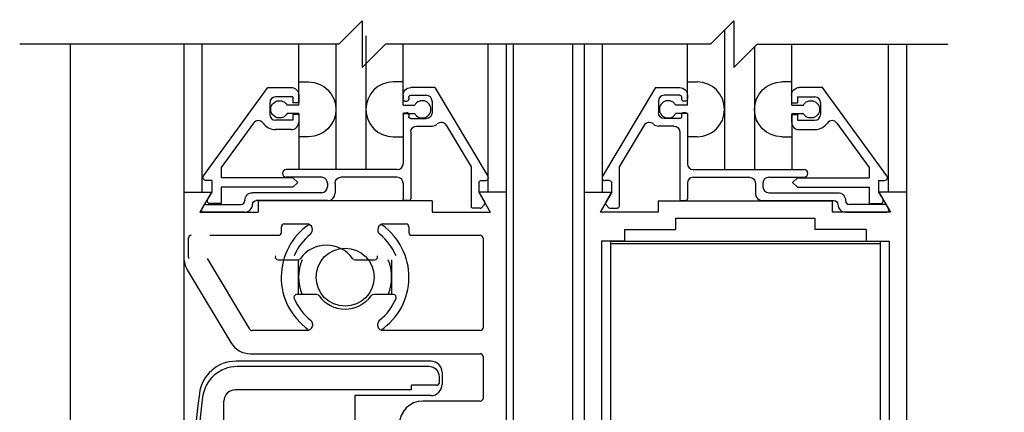
# Model space of a CAD drawing. Extents: x 882 to 2550, y 1426 to 1716.
# Drawn here: x 932 to 937, y 1516 to 1519 of the extents above; entities that cross this region are included whole.
import ezdxf

# ---------------------------------------------------------------- set-up
doc = ezdxf.new("R2010")
doc.units = 0
doc.header["$MEASUREMENT"] = 0
doc.header["$PDMODE"] = 2
doc.header["$PDSIZE"] = -2
doc.layers.get('DEFPOINTS').update_dxf_attribs({"linetype": 'CONTINUOUS'})
for name, color, linetype in [('G-DETL-DIMS', 31, 'CONTINUOUS'), ('G-DETL-FINE', 32, 'CONTINUOUS'), ('G-DETL-TEXT', 31, 'CONTINUOUS')]:
    doc.layers.add(name, color=color, linetype=linetype)
doc.styles.get("Standard").update_dxf_attribs({"font": 'romans.shx'})
doc.dimstyles.new('DIM6', dxfattribs={"dimscale": 6, "dimtxt": 0.09375, "dimasz": 0.09375, "dimexe": 0.0625, "dimexo": 0.03125, "dimgap": 0.03125, "dimtad": 1, "dimdec": 3, "dimzin": 4, "dimdsep": 46, "dimlunit": 5, "dimtxsty": 'Standard', "dimcen": -0.0625, "dimadec": 0, "dimazin": 0, "dimtfac": 1, "dimtdec": 3, "dimtofl": 0, "dimtmove": 0, "dimatfit": 3, "dimfxl": 0.06, "dimfrac": 2, "dimtolj": 1, "dimtzin": 4, "dimarcsym": 0})

# ---------------------------------------------------------------- blocks, each defined once
blk = doc.blocks.new('*D95')
at = {"layer": 'DEFPOINTS', "color": 0, "transparency": 16777216}
for p in [(932.3915, 1514.3009), (936.8915, 1514.3009), (932.3915, 1514.0345)]:
    blk.add_point(p, dxfattribs=at)
at = {"layer": 'G-DETL-DIMS', "color": 0, "lineweight": -2, "transparency": 16777216}
for p, q in [((932.3915, 1514.1134), (932.3915, 1513.6595)), ((936.8915, 1514.1134), (936.8915, 1513.6595)), ((932.954, 1514.0345), (936.329, 1514.0345)), ((936.8915, 1514.0345), (943.6683, 1514.0345))]:
    blk.add_line(p, q, dxfattribs=at)
at = {"layer": 'G-DETL-DIMS', "color": 0, "transparency": 16777216}
for points in [[(932.954, 1514.1282), (932.954, 1513.9407), (932.3915, 1514.0345)], [(936.329, 1514.1282), (936.329, 1513.9407), (936.8915, 1514.0345)]]:
    blk.add_solid(points, dxfattribs=at)
at = {"layer": 'G-DETL-DIMS', "color": 0, "transparency": 16777216, "insert": (940.5611, 1515.1193), "char_height": 0.5625, "attachment_point": 5}
blk.add_mtext('\\A1;FRAME WIDTH\\P4 1/2" [114]', dxfattribs=at)
blk = doc.blocks.new('*D96')
at = {"layer": 'DEFPOINTS', "color": 0, "transparency": 16777216}
for p in [(936.8915, 1532.624), (946.8032, 1532.624), (936.8915, 1506.3397)]:
    blk.add_point(p, dxfattribs=at)
at = {"layer": 'G-DETL-DIMS', "color": 0, "lineweight": -2, "transparency": 16777216}
for p, q in [((937.079, 1532.624), (947.1782, 1532.624)), ((946.8032, 1506.9022), (946.8032, 1532.0615)), ((937.079, 1506.3397), (947.1782, 1506.3397))]:
    blk.add_line(p, q, dxfattribs=at)
at = {"layer": 'G-DETL-DIMS', "color": 0, "transparency": 16777216}
for points in [[(946.7094, 1532.0615), (946.8969, 1532.0615), (946.8032, 1532.624)], [(946.7094, 1506.9022), (946.8969, 1506.9022), (946.8032, 1506.3397)]]:
    blk.add_solid(points, dxfattribs=at)
at = {"layer": 'G-DETL-DIMS', "color": 0, "transparency": 16777216, "insert": (946.1871, 1519.4819), "char_height": 0.5625, "attachment_point": 5, "rotation": 90}
blk.add_mtext('\\A1;92" [2337] PACKAGE HEIGHT', dxfattribs=at)
blk = doc.blocks.new('*D97')
at = {"layer": 'DEFPOINTS', "color": 0, "transparency": 16777216}
for p in [(934.9965, 1523.6241), (945.0928, 1523.6241), (936.8915, 1506.8397)]:
    blk.add_point(p, dxfattribs=at)
at = {"layer": 'G-DETL-DIMS', "color": 0, "lineweight": -2, "transparency": 16777216}
for p, q in [((935.184, 1523.6241), (945.4678, 1523.6241)), ((945.0928, 1507.4022), (945.0928, 1523.0616)), ((937.079, 1506.8397), (945.4678, 1506.8397))]:
    blk.add_line(p, q, dxfattribs=at)
at = {"layer": 'G-DETL-DIMS', "color": 0, "transparency": 16777216}
for points in [[(944.999, 1523.0616), (945.1865, 1523.0616), (945.0928, 1523.6241)], [(944.999, 1507.4022), (945.1865, 1507.4022), (945.0928, 1506.8397)]]:
    blk.add_solid(points, dxfattribs=at)
at = {"layer": 'G-DETL-DIMS', "color": 0, "transparency": 16777216, "insert": (944.4767, 1515.1694), "char_height": 0.5625, "attachment_point": 5, "rotation": 90}
blk.add_mtext('\\A1;82 1/2" [2095] CLEAR OPENING', dxfattribs=at)
blk = doc.blocks.new('*D100')
at = {"layer": 'DEFPOINTS', "color": 0, "transparency": 16777216}
for p in [(936.8915, 1532.874), (948.4149, 1532.874), (940.2685, 1506.3397)]:
    blk.add_point(p, dxfattribs=at)
at = {"layer": 'G-DETL-DIMS', "color": 0, "lineweight": -2, "transparency": 16777216}
for p, q in [((937.079, 1532.874), (948.7899, 1532.874)), ((948.4149, 1506.9022), (948.4149, 1532.3115)), ((940.456, 1506.3397), (948.7899, 1506.3397))]:
    blk.add_line(p, q, dxfattribs=at)
at = {"layer": 'G-DETL-DIMS', "color": 0, "transparency": 16777216}
for points in [[(948.3212, 1532.3115), (948.5087, 1532.3115), (948.4149, 1532.874)], [(948.3212, 1506.9022), (948.5087, 1506.9022), (948.4149, 1506.3397)]]:
    blk.add_solid(points, dxfattribs=at)
at = {"layer": 'G-DETL-DIMS', "color": 0, "transparency": 16777216, "insert": (947.9462, 1519.6069), "char_height": 0.5625, "attachment_point": 5, "rotation": 90}
blk.add_mtext('\\A1;ROUGH OPENING', dxfattribs=at)

msp = doc.modelspace()

# ---------------------------------------------------------------- linework, layer by layer
at = {"layer": 'G-DETL-FINE'}
for p, q in [((933.9823, 1518.4646), (933.9823, 1517.745)), ((935.9121, 1518.4948), (935.9121, 1517.745)), ((932.3915, 1518.4199), (932.3915, 1512.5671)), ((933.0029, 1518.4199), (933.0029, 1512.5671)), ((933.0995, 1518.4199), (933.0995, 1517.6246)), ((933.6207, 1518.2168), (933.6207, 1518.4199)), ((933.8207, 1518.4199), (933.8207, 1517.745)), ((934.1823, 1518.207), (934.1823, 1518.4199)), ((934.6391, 1518.4199), (934.6391, 1517.6246)), ((934.7379, 1518.4199), (934.7379, 1512.5671)), ((934.7763, 1512.5671), (934.7763, 1518.4199)), ((935.0963, 1512.5671), (935.0963, 1518.4199)), ((935.1565, 1518.4199), (935.1565, 1512.5671)), ((935.2531, 1518.4199), (935.2531, 1517.6246)), ((935.7121, 1518.2168), (935.7121, 1518.4199)), ((936.0737, 1518.4064), (936.0737, 1517.745)), ((936.2737, 1518.2168), (936.2737, 1518.4199)), ((936.7927, 1518.4199), (936.7927, 1517.6246)), ((936.8915, 1518.4199), (936.8915, 1512.5671)), ((933.1083, 1517.7118), (933.4543, 1518.187)), ((933.4543, 1518.187), (933.5799, 1518.187)), ((933.6207, 1518.2168), (933.6737, 1518.2168)), ((933.6207, 1518.0922), (933.6207, 1518.2168)), ((934.1823, 1518.2168), (934.1293, 1518.2168)), ((934.1823, 1518.0922), (934.1823, 1518.2168)), ((934.3529, 1518.186), (934.2233, 1518.186)), ((934.3529, 1518.186), (934.6391, 1517.7098)), ((935.5415, 1518.186), (935.2553, 1517.7098)), ((935.5415, 1518.186), (935.6711, 1518.186)), ((935.7121, 1518.0922), (935.7121, 1518.2168)), ((935.7121, 1518.2168), (935.7651, 1518.2168)), ((936.2737, 1518.2168), (936.2207, 1518.2168)), ((936.2737, 1518.0922), (936.2737, 1518.2168)), ((936.4401, 1518.187), (936.3145, 1518.187)), ((936.7861, 1517.7118), (936.4401, 1518.187)), ((933.5899, 1518.136), (933.4959, 1518.136)), ((933.5899, 1518.136), (933.5899, 1518.1048)), ((933.6209, 1518.146), (933.6209, 1518.1048)), ((934.1823, 1518.145), (934.1823, 1518.124)), ((934.2133, 1518.135), (934.2133, 1518.124)), ((934.2233, 1518.145), (934.3073, 1518.145)), ((935.6711, 1518.145), (935.5871, 1518.145)), ((935.6811, 1518.135), (935.6811, 1518.124)), ((935.7121, 1518.145), (935.7121, 1518.124)), ((936.2735, 1518.146), (936.2735, 1518.1048)), ((936.3045, 1518.136), (936.3985, 1518.136)), ((936.3045, 1518.136), (936.3045, 1518.1048)), ((933.4649, 1518.105), (933.4649, 1518.042)), ((933.6207, 1518.0922), (933.5577, 1518.0922)), ((933.6209, 1518.1048), (933.5899, 1518.1048)), ((934.1823, 1518.0922), (934.2455, 1518.0922)), ((934.1923, 1518.114), (934.2033, 1518.114)), ((934.3383, 1518.114), (934.3383, 1518.051)), ((935.5561, 1518.114), (935.5561, 1518.051)), ((935.7121, 1518.0922), (935.6489, 1518.0922)), ((935.7021, 1518.114), (935.6911, 1518.114)), ((936.2735, 1518.1048), (936.3045, 1518.1048)), ((936.2737, 1518.0922), (936.3367, 1518.0922)), ((936.4295, 1518.105), (936.4295, 1518.042)), ((933.6207, 1518.0462), (933.5577, 1518.0462)), ((933.5899, 1518.0422), (933.5899, 1518.011)), ((933.6209, 1518.0422), (933.5899, 1518.0422)), ((933.6207, 1518.0462), (933.6207, 1517.745)), ((933.6209, 1518.0422), (933.6209, 1518.001)), ((934.1823, 1518.0462), (934.2455, 1518.0462)), ((934.1823, 1518.0462), (934.1823, 1517.9218)), ((934.1823, 1518.041), (934.1823, 1517.776)), ((934.1923, 1518.051), (934.2033, 1518.051)), ((934.2133, 1518.041), (934.2133, 1518.03)), ((935.7121, 1518.0462), (935.6489, 1518.0462)), ((935.6811, 1518.041), (935.6811, 1518.03)), ((935.7021, 1518.051), (935.6911, 1518.051)), ((935.7121, 1518.0462), (935.7121, 1517.9218)), ((935.7121, 1518.041), (935.7121, 1517.776)), ((936.2735, 1518.0422), (936.2735, 1518.001)), ((936.2735, 1518.0422), (936.3045, 1518.0422)), ((936.2737, 1518.0462), (936.2737, 1517.745)), ((936.2737, 1518.0462), (936.3367, 1518.0462)), ((936.3045, 1518.0422), (936.3045, 1518.011)), ((933.3779, 1517.9956), (933.2039, 1517.7566)), ((933.5899, 1518.011), (933.4959, 1518.011)), ((934.2233, 1518.02), (934.3073, 1518.02)), ((934.2543, 1517.979), (934.3383, 1517.979)), ((934.4149, 1517.9838), (934.5493, 1517.7602)), ((935.4795, 1517.9838), (935.3451, 1517.76)), ((935.6401, 1517.979), (935.5561, 1517.979)), ((935.6711, 1518.02), (935.5871, 1518.02)), ((936.3045, 1518.011), (936.3985, 1518.011)), ((936.5165, 1517.9956), (936.6905, 1517.7566)), ((933.5799, 1517.96), (933.4959, 1517.96)), ((933.6737, 1517.9218), (933.6207, 1517.9218)), ((934.1293, 1517.9218), (934.1823, 1517.9218)), ((934.2233, 1517.9482), (934.2233, 1517.588)), ((935.6711, 1517.9482), (935.6711, 1517.588)), ((935.7651, 1517.9218), (935.7121, 1517.9218)), ((936.2207, 1517.9218), (936.2737, 1517.9218)), ((936.3145, 1517.96), (936.3985, 1517.96)), ((934.5493, 1517.7602), (934.5493, 1517.547)), ((935.3451, 1517.76), (935.3451, 1517.547)), ((933.2039, 1517.7566), (933.2039, 1517.701)), ((934.1513, 1517.745), (933.5539, 1517.745)), ((935.7431, 1517.745), (936.3405, 1517.745)), ((936.6905, 1517.7566), (936.6905, 1517.701)), ((933.1529, 1517.687), (933.1209, 1517.687)), ((933.1529, 1517.687), (933.1529, 1517.6246)), ((933.5899, 1517.701), (933.2039, 1517.701)), ((933.7443, 1517.704), (933.5539, 1517.704)), ((933.5899, 1517.701), (933.6155, 1517.6756)), ((933.6155, 1517.6756), (933.5899, 1517.65)), ((933.7753, 1517.673), (933.7753, 1517.652)), ((933.8163, 1517.673), (933.8163, 1517.619)), ((934.1513, 1517.704), (933.8473, 1517.704)), ((934.1823, 1517.673), (934.1823, 1517.588)), ((934.5903, 1517.676), (934.5903, 1517.624)), ((934.6003, 1517.686), (934.6257, 1517.686)), ((935.2941, 1517.686), (935.2687, 1517.686)), ((935.3041, 1517.676), (935.3041, 1517.624)), ((935.7121, 1517.673), (935.7121, 1517.588)), ((935.7431, 1517.704), (936.0471, 1517.704)), ((936.0781, 1517.673), (936.0781, 1517.619)), ((936.1191, 1517.673), (936.1191, 1517.652)), ((936.1501, 1517.704), (936.3405, 1517.704)), ((936.3045, 1517.701), (936.2789, 1517.6756)), ((936.2789, 1517.6756), (936.3045, 1517.65)), ((936.3045, 1517.701), (936.6905, 1517.701)), ((936.7415, 1517.687), (936.7415, 1517.6246)), ((936.7415, 1517.687), (936.7735, 1517.687)), ((933.0029, 1517.6246), (933.1515, 1517.6246)), ((933.1515, 1517.6246), (933.0891, 1517.5166)), ((933.1529, 1517.6246), (933.1305, 1517.5854)), ((933.5899, 1517.65), (933.2039, 1517.65)), ((933.2039, 1517.65), (933.2039, 1517.562)), ((933.7443, 1517.621), (933.3721, 1517.621)), ((934.7379, 1517.6246), (934.5895, 1517.6246)), ((934.5895, 1517.6246), (934.6517, 1517.5166)), ((934.5903, 1517.624), (934.6223, 1517.5686)), ((934.7379, 1517.6246), (934.7379, 1513.3746)), ((935.1565, 1517.6246), (935.1565, 1513.3746)), ((935.1565, 1517.6246), (935.3049, 1517.6246)), ((935.3049, 1517.6246), (935.2427, 1517.5166)), ((935.3041, 1517.624), (935.2721, 1517.5686)), ((936.1501, 1517.621), (936.5223, 1517.621)), ((936.3045, 1517.65), (936.6905, 1517.65)), ((936.6905, 1517.65), (936.6905, 1517.562)), ((936.7415, 1517.6246), (936.7639, 1517.5854)), ((936.7429, 1517.6246), (936.8053, 1517.5166)), ((936.8915, 1517.6246), (936.7429, 1517.6246)), ((936.8915, 1517.6246), (936.8915, 1513.3746)), ((933.0993, 1517.532), (933.1113, 1517.553)), ((933.1201, 1517.558), (933.3111, 1517.558)), ((933.2039, 1517.562), (933.1439, 1517.562)), ((933.3311, 1517.58), (933.3311, 1517.578)), ((933.3721, 1517.558), (933.3721, 1517.558)), ((933.7753, 1517.578), (933.3921, 1517.578)), ((934.3385, 1517.5776), (933.4025, 1517.5776)), ((933.4025, 1517.5776), (933.4025, 1517.5166)), ((934.2133, 1517.578), (934.1923, 1517.578)), ((934.3385, 1517.5776), (934.3385, 1517.5166)), ((934.6207, 1517.5566), (934.6041, 1517.54)), ((935.2737, 1517.5566), (935.2903, 1517.54)), ((935.5559, 1517.5776), (936.4919, 1517.5776)), ((935.5559, 1517.5776), (935.5559, 1517.5166)), ((935.6811, 1517.578), (935.7021, 1517.578)), ((936.1191, 1517.578), (936.5023, 1517.578)), ((936.4919, 1517.5776), (936.4919, 1517.5166)), ((936.5223, 1517.558), (936.5223, 1517.558)), ((936.5633, 1517.58), (936.5633, 1517.578)), ((936.7743, 1517.558), (936.5833, 1517.558)), ((936.6905, 1517.562), (936.7505, 1517.562)), ((936.7951, 1517.532), (936.7831, 1517.553)), ((933.0891, 1517.5166), (933.4025, 1517.5166)), ((933.3311, 1517.517), (933.1079, 1517.517)), ((934.3385, 1517.5166), (934.6517, 1517.5166)), ((934.5971, 1517.537), (934.5593, 1517.537)), ((935.5559, 1517.5166), (935.2427, 1517.5166)), ((935.2973, 1517.537), (935.3351, 1517.537)), ((936.8053, 1517.5166), (936.4919, 1517.5166)), ((936.5633, 1517.517), (936.7865, 1517.517)), ((933.5424, 1517.4526), (933.6641, 1517.4526)), ((934.0767, 1517.4526), (934.1984, 1517.4526)), ((935.6489, 1517.4846), (936.3989, 1517.4846)), ((935.6489, 1517.4846), (935.6489, 1517.4236)), ((936.3989, 1517.4846), (936.3989, 1517.4236)), ((933.1429, 1517.3916), (933.5124, 1517.3916)), ((933.5274, 1517.4066), (933.5274, 1517.4376)), ((934.2134, 1517.4376), (934.2134, 1517.4066)), ((934.2284, 1517.3916), (934.5979, 1517.3916)), ((935.3743, 1517.4236), (935.6489, 1517.4236)), ((935.3743, 1517.4236), (935.3743, 1517.361)), ((936.6737, 1517.4236), (936.3989, 1517.4236)), ((936.6737, 1517.4236), (936.6737, 1517.361)), ((933.0275, 1517.2749), (933.0275, 1517.3766)), ((934.6129, 1517.3766), (934.6129, 1516.8946)), ((935.2495, 1517.361), (935.2495, 1513.638)), ((935.3743, 1517.361), (935.2495, 1517.361)), ((935.2989, 1517.361), (936.7489, 1517.361)), ((935.2989, 1517.361), (935.2989, 1513.638)), ((935.2989, 1517.347), (936.7489, 1517.347)), ((936.6737, 1517.361), (936.7985, 1517.361)), ((936.7489, 1517.361), (936.7489, 1513.638)), ((936.7985, 1517.361), (936.7985, 1513.638)), ((933.3575, 1516.8869), (933.13, 1517.2672)), ((933.5097, 1517.2601), (933.6177, 1517.2601)), ((933.6204, 1517.0731), (933.6204, 1517.2601)), ((933.9223, 1517.2601), (934.0303, 1517.2601)), ((934.1204, 1517.2601), (934.1204, 1517.0731)), ((933.0206, 1517.2066), (933.2546, 1516.8155)), ((933.7181, 1517.0731), (933.6101, 1517.0731)), ((934.1307, 1517.0731), (934.0227, 1517.0731)), ((933.6653, 1516.8796), (933.3704, 1516.8796)), ((934.5979, 1516.8796), (934.0754, 1516.8796)), ((933.3619, 1516.7546), (934.5979, 1516.7546)), ((934.3329, 1516.7146), (933.2842, 1516.7146)), ((934.6129, 1516.7396), (934.6129, 1516.5146)), ((934.3229, 1516.6851), (933.2892, 1516.6851)), ((934.3929, 1516.6546), (934.3929, 1516.5896)), ((934.3767, 1516.5958), (934.3672, 1516.5863)), ((934.3779, 1516.6001), (934.3779, 1516.6301)), ((934.2279, 1516.5601), (933.2779, 1516.5601)), ((934.2279, 1516.5601), (934.2279, 1516.5851)), ((934.3629, 1516.5851), (934.2279, 1516.5851)), ((933.2179, 1516.3071), (933.2179, 1516.5001)), ((934.3329, 1516.5296), (933.9229, 1516.5296)), ((933.9229, 1516.5296), (933.9229, 1516.0596)), ((934.5979, 1516.4996), (934.2879, 1516.4996))]:
    msp.add_line(p, q, dxfattribs=at)
msp.add_circle((933.8704, 1517.1666), 0.1562, dxfattribs=at)
at = {"layer": 'G-DETL-FINE', "extrusion": (0, 0, -1)}
for centre, radius, start, end in [((-933.5799, 1518.146), 0.041, 90, 180), ((-933.6733, 1518.0692), 0.1476, 90.2026, 269.7974), ((-934.2233, 1518.145), 0.041, 0, 90), ((-935.6711, 1518.145), 0.041, 90, 180), ((-936.2211, 1518.0692), 0.1476, 270.2026, 89.7974), ((-936.3145, 1518.146), 0.041, 0, 90), ((-934.2233, 1518.135), 0.01, 0, 90), ((-935.6711, 1518.135), 0.01, 90, 180), ((-933.5173, 1518.0692), 0.0466, 209.6461, 150.354), ((-934.1923, 1518.124), 0.01, 270, 0), ((-935.7021, 1518.124), 0.01, 180, 270), ((-936.3771, 1518.0692), 0.0466, 29.646, 330.3539), ((-934.1923, 1518.041), 0.01, 0, 90), ((-934.2233, 1518.03), 0.01, 270, 0), ((-934.3073, 1518.051), 0.031, 180, 270), ((-935.5871, 1518.051), 0.031, 270, 0), ((-935.6711, 1518.03), 0.01, 180, 270), ((-935.7021, 1518.041), 0.01, 90, 180), ((-934.2543, 1517.948), 0.031, 0.1472, 90), ((-935.6401, 1517.948), 0.031, 90, 179.8528), ((-933.8473, 1517.673), 0.031, 0, 90), ((-934.6003, 1517.676), 0.01, 0, 90), ((-935.2941, 1517.676), 0.01, 90, 180), ((-936.0471, 1517.673), 0.031, 90, 180), ((-933.3721, 1517.58), 0.041, 359.8661, 89.8661), ((-936.5223, 1517.58), 0.041, 90.1339, 180.1339), ((-933.3921, 1517.558), 0.02, 0, 90), ((-934.1923, 1517.588), 0.01, 270, 0), ((-935.7021, 1517.588), 0.01, 180, 270), ((-936.5023, 1517.558), 0.02, 90, 180), ((-933.1079, 1517.527), 0.01, 269.9996, 30), ((-934.5593, 1517.547), 0.01, 270, 0), ((-935.3351, 1517.547), 0.01, 180, 270), ((-936.7865, 1517.527), 0.01, 150, 270.0004)]:
    msp.add_arc(centre, radius, start, end, dxfattribs=at)
at = {"layer": 'G-DETL-FINE'}
for centre, radius, start, end in [((934.1299, 1518.0692), 0.1476, 90.2051, 269.7998), ((935.7645, 1518.0692), 0.1476, 270.2002, 89.7949), ((933.4959, 1518.105), 0.031, 90, 180), ((934.3073, 1518.114), 0.031, 0, 90), ((935.5871, 1518.114), 0.031, 90, 180), ((936.3985, 1518.105), 0.031, 0, 90), ((934.2033, 1518.124), 0.01, 270, 0), ((934.2859, 1518.0692), 0.0466, 209.6485, 150.3564), ((935.6085, 1518.0692), 0.0466, 29.6436, 330.3515), ((935.6911, 1518.124), 0.01, 180, 270), ((933.4959, 1518.042), 0.031, 180, 270), ((934.2033, 1518.041), 0.01, 0, 90), ((935.6911, 1518.041), 0.01, 90, 180), ((936.3985, 1518.042), 0.031, 270, 0), ((933.4031, 1517.9772), 0.0312, 34.9724, 143.9483), ((933.4959, 1518.042), 0.082, 214.972, 270), ((933.5799, 1518.001), 0.041, 270, 0), ((934.3383, 1518.02), 0.041, 270, 310.073), ((934.3881, 1517.9678), 0.0312, 31, 133.5735), ((935.5063, 1517.9678), 0.0312, 46.4265, 149), ((935.5561, 1518.02), 0.041, 229.927, 270), ((936.3145, 1518.001), 0.041, 180, 270), ((936.3985, 1518.042), 0.082, 270, 325.028), ((936.4913, 1517.9772), 0.0312, 36.0517, 145.0276), ((934.1513, 1517.776), 0.031, 270, 0), ((935.7431, 1517.776), 0.031, 180, 270), ((933.1209, 1517.7026), 0.0156, 143.947, 270), ((933.5539, 1517.7246), 0.0204, 90, 270), ((934.6257, 1517.7016), 0.0156, 270, 31), ((935.2687, 1517.7016), 0.0156, 149, 270), ((936.3405, 1517.7246), 0.0204, 270, 90), ((936.7735, 1517.7026), 0.0156, 270, 36.053), ((933.7443, 1517.673), 0.031, 0, 90), ((934.1513, 1517.673), 0.031, 0, 90), ((935.7431, 1517.673), 0.031, 90, 180), ((936.1501, 1517.673), 0.031, 90, 180), ((933.7443, 1517.652), 0.031, 270, 359.8528), ((933.7753, 1517.619), 0.041, 270, 0), ((936.1191, 1517.619), 0.041, 180, 270), ((936.1501, 1517.652), 0.031, 180.1472, 270), ((933.1201, 1517.548), 0.01, 89.9998, 149.9992), ((933.1439, 1517.5776), 0.0156, 149.9985, 270), ((933.3111, 1517.578), 0.02, 270, 0), ((933.3311, 1517.558), 0.041, 270, 0), ((934.2133, 1517.588), 0.01, 270, 0), ((934.6137, 1517.5636), 0.01, 315.0014, 29.9997), ((935.2807, 1517.5636), 0.01, 150.0003, 224.9986), ((935.6811, 1517.588), 0.01, 180, 270), ((936.5633, 1517.558), 0.041, 180, 270), ((936.5833, 1517.578), 0.02, 180, 270), ((936.7505, 1517.5776), 0.0156, 270, 30.0015), ((936.7743, 1517.548), 0.01, 30.0008, 90.0002), ((934.5971, 1517.547), 0.01, 269.9998, 314.9966), ((935.2973, 1517.547), 0.01, 225.0034, 270.0002), ((933.8704, 1517.1666), 0.3438, 124.3828, 234.7826), ((933.5424, 1517.4376), 0.015, 90, 180), ((933.6641, 1517.4216), 0.031, 308.9733, 90), ((934.0767, 1517.4216), 0.031, 90, 231.0267), ((933.8704, 1517.1666), 0.3438, 304.1013, 54.7826), ((934.1984, 1517.4376), 0.015, 0, 90), ((933.0425, 1517.3766), 0.015, 90, 180), ((933.5124, 1517.4066), 0.015, 270, 0), ((933.8704, 1517.1666), 0.297, 128.9733, 157.3717), ((933.8704, 1517.1666), 0.297, 22.6283, 51.0267), ((934.2284, 1517.4066), 0.015, 180, 270), ((934.5979, 1517.3766), 0.015, 0, 90), ((933.77, 1517.1666), 0.172, 35.4656, 144.5344), ((933.1279, 1517.2708), 0.125, 180, 210.8881), ((933.0425, 1517.2749), 0.015, 180, 210.8881), ((933.5097, 1517.2751), 0.015, 157.3717, 270), ((933.6177, 1517.2751), 0.015, 270, 324.5344), ((933.8704, 1517.1666), 0.25, 158.0246, 201.9754), ((933.9223, 1517.2751), 0.015, 215.4656, 270), ((934.0303, 1517.2751), 0.015, 270, 22.6283), ((933.8704, 1517.1666), 0.25, 338.0246, 21.9754), ((933.6101, 1517.0581), 0.015, 90, 202.6283), ((933.7181, 1517.0581), 0.015, 35.4656, 90), ((934.0227, 1517.0581), 0.015, 90, 144.5344), ((934.1307, 1517.0581), 0.015, 337.3717, 90), ((933.8704, 1517.1666), 0.297, 202.6283, 231.3053), ((933.8704, 1517.1666), 0.172, 215.4656, 324.5344), ((933.8704, 1517.1666), 0.297, 308.6947, 337.3717), ((933.6653, 1516.9106), 0.031, 270, 51.3053), ((934.0754, 1516.9106), 0.031, 128.6947, 270), ((933.3704, 1516.8946), 0.015, 210.8881, 270), ((934.5979, 1516.8946), 0.015, 270, 0), ((933.3619, 1516.8796), 0.125, 210.8881, 270), ((934.5979, 1516.7396), 0.015, 0, 90), ((933.2842, 1516.5146), 0.2, 90, 172.523), ((934.3329, 1516.6546), 0.06, 0, 90), ((933.2892, 1516.4981), 0.187, 90, 172.6427), ((934.3229, 1516.6301), 0.055, 0, 90), ((934.3629, 1516.6001), 0.015, 270, 0), ((933.2779, 1516.5001), 0.06, 90, 180), ((934.3329, 1516.5896), 0.06, 270, 0), ((941.0179, 1515.4996), 8, 172.523, 187.477), ((941.0379, 1515.4976), 8, 172.64274, 187.35726), ((934.2879, 1516.3746), 0.125, 90, 180), ((934.5979, 1516.5146), 0.015, 270, 0)]:
    msp.add_arc(centre, radius, start, end, dxfattribs=at)
at = {"layer": 'G-DETL-TEXT'}
for p, q in [((933.8371, 1518.4199), (933.9621, 1518.5449)), ((933.9621, 1518.5449), (933.9621, 1518.2949)), ((935.8371, 1518.4199), (935.9621, 1518.5449)), ((935.9621, 1518.5449), (935.9621, 1518.2949)), ((933.8371, 1518.4199), (932.1192, 1518.4199)), ((933.9621, 1518.2949), (934.0871, 1518.4199)), ((935.8371, 1518.4199), (934.0871, 1518.4199)), ((935.9621, 1518.2949), (936.0871, 1518.4199)), ((936.0871, 1518.4199), (937.1137, 1518.4199))]:
    msp.add_line(p, q, dxfattribs=at)

# ---------------------------------------------------------------- dimensions: what is measured, and where the dimension line sits
at = {"layer": 'G-DETL-DIMS'}
for base, p1, p2, text, picture, middle in [((948.4149, 1532.874), (940.2685, 1506.3397), (936.8915, 1532.874), 'ROUGH OPENING', '*D100', (948.4149, 1519.6069)), ((946.8032, 1532.624), (936.8915, 1506.3397), (936.8915, 1532.624), '92" [2337] PACKAGE HEIGHT', '*D96', (946.8032, 1519.4819)), ((945.0928, 1523.6241), (936.8915, 1506.8397), (934.9965, 1523.6241), '82 1/2" [2095] CLEAR OPENING', '*D97', (945.0928, 1515.1694))]:
    dim = msp.add_linear_dim(base=base, p1=p1, p2=p2, angle=90, text=text, dimstyle='DIM6', override={"dimpost": '"'}, dxfattribs=at)
    dim.commit()
    dim.dimension.update_dxf_attribs({"geometry": picture, "text_midpoint": middle, "dimtype": 160})
dim = msp.add_linear_dim(base=(932.3915, 1514.0345), p1=(936.8915, 1514.3009), p2=(932.3915, 1514.3009), text='FRAME WIDTH\\P<>', dimstyle='DIM6', override={"dimpost": '"'}, dxfattribs=at)
dim.commit()
dim.dimension.update_dxf_attribs({"geometry": '*D95', "text_midpoint": (940.5611, 1514.0345), "dimtype": 160})

doc.saveas('drawing.dxf')
